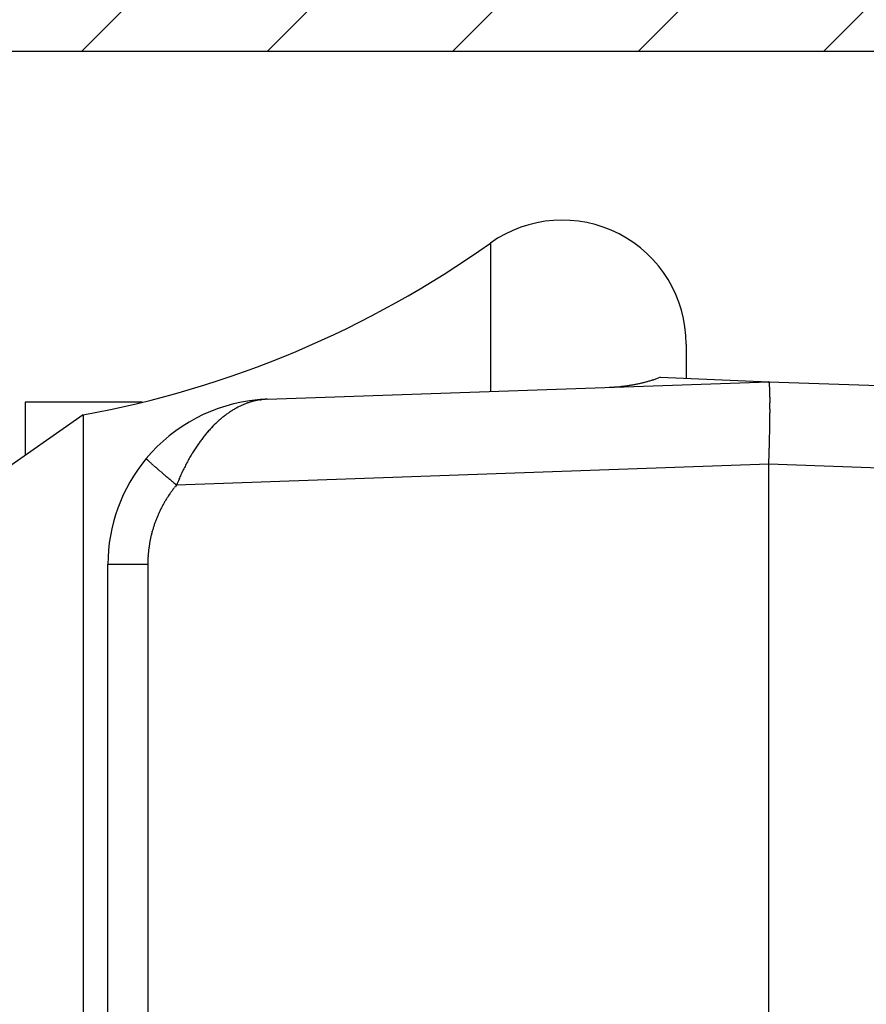
# Model space of a CAD drawing. Units: millimetres. Extents: x 264 to 7125, y -131 to 5380.
# Drawn here: x 4451 to 4461, y 3378 to 3389 of the extents above; entities that cross this region are included whole.
import ezdxf

# ---------------------------------------------------------------- set-up
doc = ezdxf.new("R2010")
doc.units = ezdxf.units.MM
for name, color, linetype in [('dimension-Bemassung', 5, 'Continuous'), ('hatching-Schraffur', 5, 'Continuous'), ('outline-Körperkante', 7, 'Continuous')]:
    doc.layers.add(name, color=color, linetype=linetype)
doc.layers.get('0').off()
doc.dimstyles.new('ISO-5.0', dxfattribs={"dimtxt": 5, "dimasz": 5, "dimexe": 1.25, "dimexo": 0.625, "dimgap": 1, "dimtad": 1, "dimdec": 0, "dimtxsty": 'Standard', "dimcen": 2.5, "dimclrd": 256, "dimclre": 256, "dimadec": 0, "dimazin": 0, "dimtfac": 1, "dimtdec": 0, "dimtmove": 0, "dimatfit": 3, "dimfxl": 0, "dimlwd": -1, "dimlwe": -1, "dimarcsym": 0})

# ---------------------------------------------------------------- blocks, each defined once
blk = doc.blocks.new('*D65')
at = {"layer": 'dimension-Bemassung'}
for p, q in [((4428.285, 3400.45), (4428.285, 3437.003)), ((4632.048, 3381.793), (4632.048, 3437.003)), ((4433.285, 3435.753), (4627.048, 3435.753))]:
    blk.add_line(p, q, dxfattribs=at)
for points in [[(4433.285, 3436.586), (4433.285, 3434.919), (4428.285, 3435.753)], [(4627.048, 3436.586), (4627.048, 3434.919), (4632.048, 3435.753)]]:
    blk.add_solid(points, dxfattribs=at)
at = {"layer": 'dimension-Bemassung', "color": 0, "insert": (4525.412, 3439.305), "char_height": 5, "attachment_point": 5}
blk.add_mtext('204', dxfattribs=at)
blk = doc.blocks.new('407044_WD2201_Kämpferprofil')
at = {"layer": 'hatching-Schraffur'}
h = blk.add_hatch(dxfattribs=at)
h.set_pattern_fill('ANSI31', color=256, scale=0.5, style=0)
h.set_pattern_definition([(45, (0, 100), (-1.122532, 1.122532), [])])
h.paths.add_polyline_path([(9.506, 79.134), (9.006, 80), (9.506, 80.866), (9.506, 95.5), (39.052, 95.5, -0.332369), (41.929, 93.35), (43.85, 93.35, -0.414214), (46, 95.5), (56.463, 95.5, -0.382162), (59.445, 92.831), (59.562, 91.779, 0.382162), (61.549, 90), (67, 90), (67, 97), (64.7, 97), (64.7, 92.5), (62.5, 92.5), (62, 97), (62, 99), (60, 99), (60, 100), (0, 100), (0, 97), (0.5, 93), (2.3, 93), (2.306, 97), (5.006, 97), (5.006, 64.326), (5.006, 49.32, 0.176327), (6.176, 46.106), (6.767, 45.401, -0.339454), (6.82, 44.185), (5.736, 42.636, 0.459471), (5.856, 42.197), (11.453, 39.587, 0.107142), (13.006, 39.25), (13.006, 40.85, -1.208029), (13.795, 45), (18.467, 45, 0.57735), (19.506, 45), (23.506, 45, 0.411525), (24.321, 44.778), (29.506, 47.771), (29.506, 50), (23.955, 50, 0.816497), (19.056, 50), (12.506, 50), (12.506, 51), (9.506, 51), (9.506, 64.134), (9.006, 65), (9.506, 65.866)])
h.paths.add_polyline_path([(43.85, 93.35), (41.929, 93.35, -0.041408), (42.03, 92.864, 0.378993), (46, 89.35), (46, 91.2, -0.414214)], flags=17)
h.paths.add_polyline_path([(48.807, 90.5), (50, 90.5), (50, 92.5), (47.975, 92.5, -0.299597), (46, 91.2), (46, 89.35, 0.196923)], flags=17)
h.paths.add_polyline_path([(14.812, 41.834, -0.254686), (13.006, 40.85), (13.006, 39.25, 0.254686), (16.156, 40.966, 1)], flags=17)
at = {"layer": 'outline-Körperkante'}
blk.add_lwpolyline([(9.506, 95.5), (39.052, 95.5, -0.378993), (42.03, 92.864, 0.622365), (48.807, 90.5), (50, 90.5), (50, 92.5), (47.975, 92.5, -1.8555), (46, 95.5), (56.463, 95.5, -0.382162), (59.445, 92.831), (59.562, 91.779, 0.382162), (61.549, 90), (67, 90), (67, 97), (64.7, 97), (64.7, 92.5), (62.5, 92.5), (62, 97), (62, 99), (60, 99), (60, 100), (0, 100)], format="xyb", dxfattribs=at)
blk = doc.blocks.new('WD2201_SR_Laufwagen_hinten')
at = {"layer": 'outline-Körperkante'}
for p, q in [((7.13, 43.678), (7.13, 41.883)), ((9.5, 42.455), (9.5, 42.034)), ((9.186, 42.053), (9.165, 42.045)), ((9.186, 42.053), (10.5, 42)), ((4.43, 41.788), (10.5, 42)), ((10.5, 42), (15.929, 41.81)), ((10.5, 42), (10.502, 41.999)), ((1.5, 41.751), (1.5, 41.109)), ((2.917, 41.751), (1.5, 41.751)), ((4.312, 41.78), (4.313, 41.78)), ((4.34, 41.78), (4.321, 41.777)), ((4.43, 41.788), (4.429, 41.788)), ((4.43, 41.788), (4.43, 41.788)), ((2.199, 41.598), (1.147, 40.862)), ((2.199, 41.598), (2.199, 6.402)), ((2.964, 41.071), (2.965, 41.07)), ((10.5, 41.001), (3.331, 40.75)), ((10.5, 12.545), (10.5, 41.001)), ((14.039, 40.877), (10.5, 41.001)), ((3.331, 40.75), (3.318, 40.734)), ((2.5, 27.006), (2.5, 39.789)), ((2.983, 39.789), (2.5, 39.789)), ((2.983, 39.789), (2.983, 15.211))]:
    blk.add_line(p, q, dxfattribs=at)
for centre, radius, start, end in [((8, 42.455), 1.5, 0, 125.4302), ((0, 53.7), 12.3, 280.2984, 305.4302), ((8.381, 46.028), 4.1, 272.6364, 273.2711), ((8.54, 43.485), 1.551, 272.7708, 274.055), ((8.529, 43.665), 1.732, 273.99, 274.7417), ((8.186, 47.054), 5.139, 275.4353, 275.6342), ((8.487, 44.015), 2.085, 275.5917, 276.1351), ((8.536, 43.636), 1.702, 275.8772, 276.5872), ((8.504, 43.902), 1.971, 276.6043, 277.2065), ((8.481, 44.062), 2.132, 277.2771, 277.8271), ((8.497, 43.939), 2.008, 277.8589, 278.4483), ((8.506, 43.897), 1.965, 278.3715, 278.9786), ((8.499, 43.929), 1.997, 279.0277, 279.626), ((8.497, 43.944), 2.013, 279.62, 280.215), ((8.499, 43.933), 2.002, 280.212, 280.8128), ((8.5, 43.931), 1.999, 280.8107, 281.4144), ((8.499, 43.932), 2.001, 281.4116, 282.0166), ((8.499, 43.935), 2.004, 282.0088, 282.6149), ((8.498, 43.933), 2.002, 282.6539, 283.2626), ((8.499, 43.934), 2.003, 283.223, 283.8332), ((8.498, 43.934), 2.003, 283.8665, 284.4787), ((8.499, 43.936), 2.004, 284.4544, 285.0681), ((8.498, 43.934), 2.003, 285.0965, 285.7124), ((8.498, 43.936), 2.005, 285.6842, 286.3013), ((8.497, 43.937), 2.006, 286.3189, 286.9377), ((8.498, 43.936), 2.005, 286.9398, 287.5605), ((8.5, 43.93), 1.998, 287.5487, 288.1732), ((8.497, 43.939), 2.008, 288.1813, 288.8047), ((8.489, 43.961), 2.031, 288.8046, 289.4223), ((10.499, 41.996), 0.004, 354.44, 52.7682), ((10.481, 41.987), 0.0234, 6.3096, 21.5843), ((10.425, 41.972), 0.0819, 6.4254, 12.4775), ((10.316, 41.952), 0.193, 5.1144, 8.4827), ((10.121, 41.928), 0.389, 4.1015, 6.1612), ((9.827, 41.901), 0.684, 3.1929, 4.5988), ((9.401, 41.87), 1.111, 2.5493, 3.5565), ((8.855, 41.841), 1.658, 1.9426, 2.7164), ((8.138, 41.81), 2.375, 1.4999, 2.1056), ((7.282, 41.782), 3.232, 1.1072, 1.6021), ((6.232, 41.757), 4.282, 0.7524, 1.1611), ((5.055, 41.736), 5.46, 0.465, 0.8131), ((4.5, 39.789), 2, 95.388, 140.1585), ((4.515, 40.84), 0.959, 116.901, 118.1271), ((4.507, 40.857), 0.941, 115.6685, 116.9074), ((4.5, 40.873), 0.923, 114.4403, 115.6929), ((4.493, 40.886), 0.908, 113.1301, 114.3941), ((4.488, 40.901), 0.893, 111.902, 113.1781), ((4.483, 40.913), 0.88, 110.6195, 111.9056), ((4.478, 40.925), 0.866, 109.3124, 110.6088), ((4.475, 40.935), 0.856, 108.0151, 109.3195), ((4.471, 40.945), 0.845, 106.7028, 108.0159), ((4.469, 40.954), 0.836, 105.3753, 106.6953), ((4.467, 40.961), 0.829, 104.0762, 105.4018), ((4.466, 40.966), 0.824, 102.7246, 104.052), ((4.464, 40.974), 0.816, 101.3937, 102.7284), ((4.462, 40.983), 0.807, 100.038, 101.3835), ((4.5, 39.789), 2, 92, 95.388), ((4.324, 41.66), 0.121, 94.8082, 95.2399), ((4.324, 41.659), 0.122, 94.1352, 94.567), ((4.323, 41.66), 0.121, 93.5563, 93.9883), ((4.324, 41.659), 0.122, 93.5153, 93.9475), ((4.323, 41.66), 0.121, 92.3007, 92.7331), ((4.325, 41.659), 0.122, 92.8946, 93.3271), ((4.323, 41.659), 0.122, 91.6514, 92.084), ((4.324, 41.659), 0.122, 91.6514, 92.084), ((4.324, 41.66), 0.121, 91.0427, 91.4753), ((4.323, 41.659), 0.122, 90.4064, 90.8391), ((4.324, 41.659), 0.122, 90.4065, 90.839), ((4.324, 41.659), 0.122, 89.784, 90.216), ((4.323, 41.66), 0.121, 89.1543, 89.5865), ((4.324, 41.659), 0.122, 89.1608, 89.5936), ((4.324, 41.659), 0.122, 88.5389, 88.9704), ((4.323, 41.658), 0.123, 87.918, 88.3466), ((4.324, 41.659), 0.122, 87.9164, 88.3483), ((4.324, 41.661), 0.12, 87.2903, 87.7306), ((4.323, 41.657), 0.124, 86.6755, 87.1029), ((4.322, 41.65), 0.131, 86.0284, 86.4271), ((4.324, 41.659), 0.121, 86.0888, 86.5284), ((4.325, 41.677), 0.104, 85.5243, 86.0474), ((4.322, 41.652), 0.129, 84.6653, 85.0619), ((4.305, 41.444), 0.338, 84.9312, 85.0675), ((4.325, 41.674), 0.107, 84.2286, 84.7868), ((4.326, 41.685), 0.0957, 83.0624, 84.02), ((4.308, 41.525), 0.257, 82.9128, 83.3799), ((3.959, 45.043), 3.285, 276.6612, 276.7151), ((4.195, 43.025), 1.253, 276.7988, 276.9061), ((4.117, 43.697), 1.93, 276.7753, 276.8204), ((5.625, 31.102), 10.755, 96.8203, 96.8266), ((3.776, 46.431), 4.685, 277.0085, 277.0245), ((3.906, 45.578), 3.822, 276.651, 276.6716), ((2.427, 57.06), 15.399, 277.1747, 277.1798), ((6.374, 25.229), 16.675, 96.9612, 96.9657), ((5.291, 33.991), 7.847, 96.8549, 96.8647), ((4.936, 36.992), 4.825, 96.9033, 96.9191), ((4.74, 38.595), 3.21, 96.8478, 96.8717), ((4.674, 39.346), 2.456, 97.3786, 97.4094), ((4.583, 39.81), 1.985, 96.4639, 96.5022), ((4.564, 40.106), 1.689, 96.8887, 96.9338), ((4.536, 40.359), 1.434, 96.9371, 96.9898), ((4.517, 40.525), 1.267, 96.9336, 96.9933), ((4.492, 40.664), 1.126, 96.4493, 96.5169), ((4.482, 40.771), 1.019, 96.4951, 96.5692), ((4.48, 40.862), 0.928, 96.9761, 97.0569), ((4.464, 40.887), 0.901, 96.0582, 96.1419), ((4.472, 40.886), 0.904, 96.4903, 96.5739), ((4.474, 40.894), 0.895, 96.5401, 96.6238), ((4.468, 40.893), 0.896, 96.0579, 96.1422), ((4.468, 40.903), 0.886, 96.1043, 96.1889), ((4.469, 40.907), 0.882, 96.1042, 96.1891), ((4.47, 40.91), 0.879, 96.104, 96.1892), ((4.465, 40.914), 0.875, 95.6678, 95.7534), ((4.466, 40.918), 0.871, 95.6676, 95.7536), ((4.466, 40.928), 0.861, 95.7114, 95.7977), ((4.467, 40.925), 0.864, 95.6673, 95.7539), ((4.468, 40.935), 0.854, 95.7111, 95.7981), ((4.463, 40.932), 0.857, 95.2302, 95.3176), ((4.464, 40.942), 0.847, 95.2707, 95.3584), ((4.465, 40.946), 0.843, 95.2705, 95.3586), ((4.466, 40.95), 0.839, 95.2703, 95.3588), ((4.467, 40.953), 0.836, 95.2701, 95.359), ((4.461, 40.964), 0.825, 94.8672, 94.9564), ((4.462, 40.961), 0.828, 94.8291, 94.9187), ((4.463, 40.971), 0.817, 94.8668, 94.9568), ((4.464, 40.969), 0.82, 94.8287, 94.9191), ((4.459, 40.979), 0.81, 94.4217, 94.5126), ((4.466, 40.983), 0.806, 94.8661, 94.9574), ((4.461, 40.987), 0.802, 94.4213, 94.513), ((4.462, 40.996), 0.792, 94.4561, 94.5482), ((4.457, 40.993), 0.796, 93.9758, 94.0682), ((4.464, 40.998), 0.791, 94.4206, 94.5137), ((4.458, 41.014), 0.775, 94.0065, 94.1006), ((4.46, 41.005), 0.783, 94.007, 94.1001), ((4.463, 40.974), 0.815, 94.0088, 94.0983), ((4.461, 40.93), 0.859, 93.562, 93.6469), ((4.474, 40.854), 0.936, 94.0146, 94.0925), ((4.473, 40.786), 1.003, 93.5969, 93.669), ((4.48, 40.682), 1.107, 93.5715, 93.6374), ((4.479, 40.589), 1.2, 93.1497, 93.2099), ((4.499, 40.444), 1.346, 93.6061, 93.6598), ((4.51, 40.283), 1.507, 93.609, 93.6569), ((4.513, 40.047), 1.743, 93.1591, 93.2006), ((4.529, 39.782), 2.008, 93.1874, 93.2231), ((4.556, 39.315), 2.477, 93.1652, 93.1944), ((4.616, 38.716), 3.078, 93.6503, 93.6736), ((4.663, 37.461), 4.333, 93.1969, 93.2135), ((4.44, 41.479), 0.309, 93.1464, 93.2132), ((4.473, 40.975), 0.814, 93.5594, 93.5933), ((4.791, 35.204), 6.594, 93.1998, 93.2107), ((4.499, 40.194), 1.595, 92.7225, 92.7301), ((4.519, 39.881), 1.909, 92.8594, 92.8654), ((4.34, 43.286), 1.5, 273.1764, 273.1833), ((4.445, 41.252), 0.536, 92.3731, 92.3988), ((5.254, 26.963), 14.848, 93.2028, 93.2076), ((4.402, 42.271), 0.484, 272.7139, 272.7388), ((4.394, 42.395), 0.608, 272.853, 272.8718), ((4.384, 42.64), 0.853, 272.7193, 272.7334), ((4.365, 43.03), 1.244, 272.7215, 272.7312), ((4.234, 45.763), 3.98, 272.7248, 272.7278), ((2.612, 79.246), 37.502, 272.7693, 272.7712), ((4.403, 42.01), 0.223, 275.6848, 275.7364), ((4.413, 42.047), 0.259, 272.7031, 272.7496), ((4.411, 42.083), 0.295, 272.7059, 272.7467), ((4.409, 42.109), 0.321, 272.8446, 272.8803), ((4.406, 42.189), 0.401, 272.7113, 272.7413), ((4.062, 48.279), 6.502, 273.1997, 273.2107), ((4.419, 41.953), 0.165, 272.6899, 272.7627), ((4.418, 41.957), 0.169, 272.8284, 272.8964), ((4.417, 41.981), 0.193, 272.6952, 272.7575), ((4.416, 41.998), 0.21, 272.6977, 272.7549), ((4.416, 41.91), 0.122, 275.3908, 275.4898), ((4.421, 41.91), 0.123, 272.8156, 272.9092), ((4.421, 41.923), 0.136, 272.6819, 272.7707), ((4.413, 41.932), 0.145, 275.3987, 275.482), ((4.419, 41.934), 0.146, 272.8232, 272.9016), ((4.138, 46.916), 5.137, 273.2241, 273.2379), ((4.419, 41.881), 0.0936, 275.6491, 275.7721), ((4.423, 41.89), 0.102, 272.667, 272.7856), ((4.418, 41.894), 0.107, 275.3836, 275.4971), ((4.423, 41.893), 0.105, 272.8079, 272.9169), ((4.422, 41.904), 0.116, 272.6745, 272.7781), ((4.065, 48.229), 6.452, 273.2255, 273.2365), ((4.426, 41.87), 0.0815, 272.6524, 272.8002), ((4.421, 41.873), 0.0856, 275.3697, 275.5109), ((4.421, 41.876), 0.0885, 275.3721, 275.5086), ((4.425, 41.879), 0.0911, 272.6602, 272.7924), ((4.42, 41.882), 0.0944, 275.3763, 275.5044), ((4.422, 41.87), 0.0827, 275.3672, 275.5134), ((4.422, 41.869), 0.081, 275.3658, 275.5149), ((3.694, 41.719), 6.821, 0.2209, 0.5198), ((2.233, 41.711), 8.281, 359.9743, 0.237), ((0.599, 41.704), 9.915, 359.7841, 0.0156), ((4.659, 40.623), 1.22, 128.3675, 129.4332), ((4.64, 40.648), 1.189, 127.2936, 128.3758), ((4.62, 40.673), 1.156, 126.1908, 127.2909), ((4.603, 40.697), 1.127, 125.0857, 126.2019), ((4.587, 40.721), 1.098, 123.9932, 125.127), ((4.572, 40.742), 1.072, 122.8199, 123.9692), ((4.558, 40.764), 1.046, 121.6817, 122.848), ((4.546, 40.784), 1.023, 120.499, 121.6801), ((4.535, 40.804), 1, 119.3401, 120.5373), ((4.524, 40.822), 0.979, 118.0888, 119.2999), ((-4.41, 41.729), 14.924, 359.2573, 359.4317), ((-1.127, 41.707), 11.642, 359.5967, 359.8035), ((-2.825, 41.719), 13.339, 359.4088, 359.5969), ((4.844, 40.418), 1.496, 135.3498, 136.2937), ((4.814, 40.449), 1.453, 134.4198, 135.3806), ((4.783, 40.48), 1.41, 133.4333, 134.4112), ((4.755, 40.511), 1.368, 132.4741, 133.4704), ((4.729, 40.539), 1.33, 131.4754, 132.4881), ((4.704, 40.569), 1.291, 130.4685, 131.4995), ((4.681, 40.595), 1.256, 129.3872, 130.4348), ((-9.141, 41.785), 19.656, 358.9993, 359.1374), ((-6.483, 41.75), 16.998, 359.1212, 359.2781), ((5.03, 40.253), 1.745, 140.7961, 141.6688), ((4.995, 40.282), 1.7, 139.9364, 140.8214), ((4.964, 40.309), 1.658, 139.0447, 139.9398), ((4.932, 40.336), 1.616, 138.1414, 139.0488), ((4.904, 40.361), 1.579, 137.2038, 138.1207), ((4.874, 40.39), 1.538, 136.3196, 137.2501), ((-13.748, 41.868), 24.264, 358.6435, 358.7569), ((-8.629, 41.779), 19.144, 358.6923, 358.844), ((-9.541, 41.798), 20.056, 358.8414, 358.9813), ((5.263, 40.081), 2.035, 145.834, 146.6419), ((5.22, 40.111), 1.982, 145.031, 145.8499), ((5.179, 40.139), 1.932, 144.1955, 145.0246), ((5.138, 40.17), 1.882, 143.3858, 144.2269), ((5.101, 40.196), 1.836, 142.5071, 143.3579), ((5.063, 40.227), 1.787, 141.6768, 142.5396), ((-11.972, 41.845), 22.488, 358.342, 358.4837), ((-41.526, 42.521), 52.05, 358.6014, 358.6496), ((5.485, 39.941), 2.297, 149.7386, 150.5026), ((5.457, 39.958), 2.265, 148.9696, 149.7339), ((5.413, 39.985), 2.213, 148.2218, 148.9938), ((5.355, 40.021), 2.144, 147.4342, 148.2207), ((5.302, 40.055), 2.082, 146.648, 147.4481), ((-45.468, 42.85), 55.999, 358.1071, 358.2195), ((-10.92, 41.808), 21.435, 358.1355, 358.3611), ((4.5, 39.789), 2, 140.1585, 180), ((2.966, 41.07), 0.00163, 179.5903, 245.6482), ((2.978, 41.077), 0.0149, 213.8263, 225.189), ((3.011, 41.103), 0.0569, 220.3722, 224.5469), ((3.071, 41.157), 0.138, 223.1967, 225.4657), ((3.174, 41.257), 0.282, 224.7334, 226.1065), ((3.327, 41.411), 0.498, 225.7336, 226.6659), ((3.543, 41.638), 0.811, 226.5147, 227.1805), ((3.821, 41.932), 1.216, 227.0264, 227.5368), ((4.179, 42.319), 1.744, 227.438, 227.8369), ((4.607, 42.786), 2.377, 227.7491, 228.0746), ((5.128, 43.362), 3.154, 228.0197, 228.2882), ((5.709, 44.012), 4.026, 228.27, 228.4985), ((6.378, 44.769), 5.036, 228.5033, 228.6993), ((7.102, 45.583), 6.125, 228.6401, 228.8121), ((5.417, 39.969), 2.224, 152.6681, 153.5187), ((5.682, 39.83), 2.524, 151.9155, 152.6394), ((5.809, 39.759), 2.669, 151.1762, 151.8418), ((5.602, 39.873), 2.433, 150.4541, 151.1805), ((7.904, 46.496), 7.34, 228.7912, 228.9426), ((8.757, 47.472), 8.636, 228.9316, 229.0668), ((9.591, 48.438), 9.913, 229.0799, 229.2027), ((10.376, 49.343), 11.111, 229.1869, 229.3008), ((11.406, 50.529), 12.681, 229.2707, 229.3728), ((12.723, 52.065), 14.705, 229.3727, 229.4625), ((12.933, 52.311), 15.029, 229.4627, 229.5536), ((12.506, 51.818), 14.376, 229.5756, 229.6742), ((5.421, 39.949), 2.237, 155.5774, 157.0632), ((5.58, 39.881), 2.41, 154.7891, 155.6714), ((10.481, 37.449), 7.881, 153.7651, 153.9715), ((5.956, 39.682), 2.835, 153.1854, 153.8159), ((15.057, 54.793), 18.295, 229.6136, 229.6871), ((28.809, 71.004), 39.554, 229.6884, 229.7193), ((14.221, 53.823), 17.014, 229.7931, 229.8848), ((13.766, 53.28), 16.306, 229.8774, 230.0231), ((30.872, 73.615), 42.879, 229.9642, 230.0364), ((9.051, 38.342), 6.206, 156.467, 157.1732), ((4.489, 39.785), 1.508, 145.7308, 146.5232), ((4.487, 39.786), 1.505, 144.9603, 145.7537), ((4.485, 39.787), 1.504, 144.1289, 144.9235), ((4.482, 39.79), 1.499, 143.3481, 144.1442), ((4.479, 39.792), 1.496, 142.5385, 143.3368), ((4.478, 39.793), 1.494, 141.7736, 142.5729), ((4.478, 39.792), 1.495, 140.9152, 141.7136), ((4.495, 39.782), 1.514, 151.3083, 152.0976), ((4.495, 39.782), 1.514, 150.4841, 151.2733), ((4.494, 39.782), 1.514, 149.7207, 150.51), ((4.494, 39.782), 1.514, 148.9099, 149.6995), ((4.493, 39.783), 1.512, 148.1416, 148.9315), ((4.492, 39.783), 1.511, 147.3168, 148.1074), ((4.491, 39.784), 1.509, 146.547, 147.3384), ((4.489, 39.786), 1.507, 156.073, 156.8664), ((4.49, 39.785), 1.509, 155.2872, 156.0794), ((4.491, 39.784), 1.51, 154.4646, 155.256), ((4.493, 39.783), 1.512, 153.6785, 154.469), ((4.494, 39.783), 1.513, 152.8926, 153.6826), ((4.494, 39.783), 1.513, 152.0937, 152.8833), ((4.476, 39.792), 1.493, 160.8954, 161.6962), ((4.476, 39.792), 1.493, 160.088, 160.8888), ((4.477, 39.792), 1.494, 159.2884, 160.0882), ((4.481, 39.789), 1.499, 158.4474, 159.245), ((4.484, 39.788), 1.502, 157.6731, 158.469), ((4.486, 39.787), 1.504, 156.873, 157.6675), ((4.492, 39.788), 1.509, 165.681, 166.473), ((4.489, 39.788), 1.506, 164.8876, 165.6812), ((4.486, 39.789), 1.504, 164.0873, 164.8821), ((4.485, 39.789), 1.502, 163.2945, 164.0906), ((4.481, 39.79), 1.498, 162.4783, 163.2759), ((4.477, 39.791), 1.494, 161.6775, 162.4774), ((4.467, 39.792), 1.484, 170.4585, 171.2657), ((4.494, 39.788), 1.512, 169.6727, 170.464), ((4.504, 39.785), 1.522, 168.8529, 169.6376), ((4.496, 39.787), 1.513, 168.0743, 168.8642), ((4.491, 39.788), 1.508, 167.2865, 168.0789), ((4.492, 39.787), 1.51, 166.4737, 167.2654), ((7.153, 39.548), 4.182, 174.9758, 175.2261), ((4.56, 39.778), 1.578, 174.3208, 175.0541), ((4.261, 39.816), 1.276, 173.7006, 174.6662), ((4.472, 39.792), 1.489, 172.8761, 173.6851), ((4.6, 39.773), 1.618, 172.0245, 172.757), ((4.503, 39.785), 1.52, 171.2091, 171.9935), ((6.074, 39.742), 3.092, 178.253, 179.1293), ((4.139, 39.816), 1.155, 177.168, 178.9587), ((4.279, 39.81), 1.295, 176.2042, 177.2409)]:
    blk.add_arc(centre, radius, start, end, dxfattribs=at)
blk = doc.blocks.new('SR_WD2201_Tel_LR22B_Antriebsquerschnitt')
for name, p in [('407044_WD2201_Kämpferprofil', (0, 0)), ('WD2201_SR_Laufwagen_hinten', (21.506, 49.5))]:
    blk.add_blockref(name, p)

msp = doc.modelspace()

# ---------------------------------------------------------------- block references
at = {"layer": 'outline-Körperkante'}
msp.add_blockref('SR_WD2201_Tel_LR22B_Antriebsquerschnitt', (4428.2852, 3293.5338), dxfattribs=at)

# ---------------------------------------------------------------- dimensions: what is measured, and where the dimension line sits
at = {"layer": 'dimension-Bemassung'}
dim = msp.add_linear_dim(base=(4632.0482, 3435.7526), p1=(4428.2852, 3399.8255), p2=(4632.0482, 3381.1676), dimstyle='ISO-5.0', dxfattribs=at)
dim.commit()
dim.dimension.update_dxf_attribs({"geometry": '*D65', "text_midpoint": (4525.4115, 3435.7526), "dimtype": 160})

doc.saveas('drawing.dxf')
